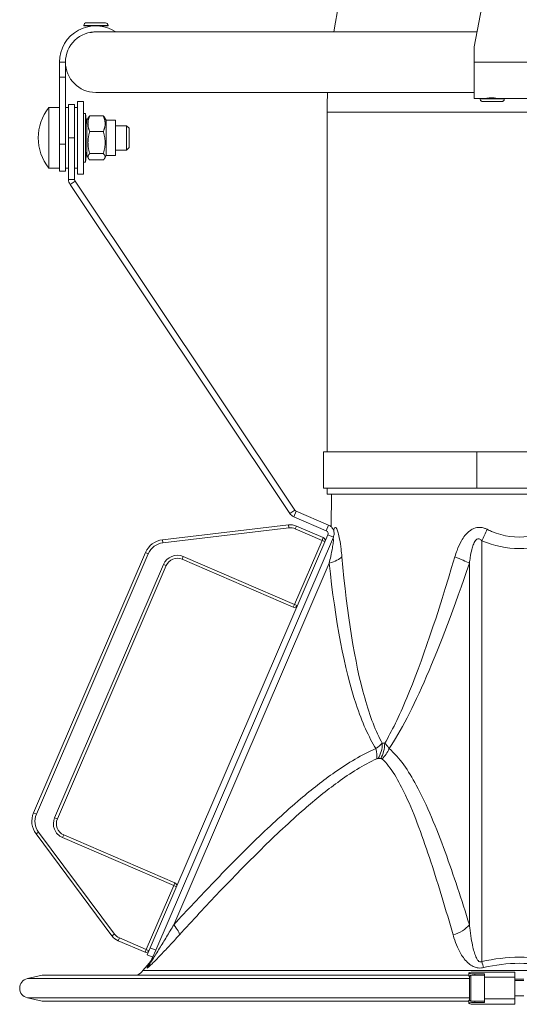
# Model space of a CAD drawing. Units: millimetres. Extents: x -7265 to 13591, y 1057 to 7615.
# Drawn here: x 8547 to 8712, y 5237 to 5562 of the extents above; entities that cross this region are included whole.
import ezdxf

# ---------------------------------------------------------------- set-up
doc = ezdxf.new("R2010")
doc.units = ezdxf.units.MM
doc.layers.add('ERGO', color=3, linetype='Continuous', lineweight=15)
doc.layers.add('OŚ', color=40, linetype='Continuous', lineweight=15)

# ---------------------------------------------------------------- blocks, each defined once
blk = doc.blocks.new('ERGO LUX-K-3 #1')
at = {"layer": 'ERGO'}
for p, q in [((-1926, 645.28), (-1921.81, 667.33)), ((-2054.03, 653.3), (-2047.83, 653.26)), ((-2046.93, 652.36), (-2054.93, 652.4)), ((-2054.93, 652.4), (-2054.93, 652.3)), ((-2054.93, 652.3), (-2050.93, 652.28)), ((-2052.94, 650.09), (-2052.94, 650.03)), ((-2052.93, 652.29), (-2052.93, 652.12)), ((-2050.93, 652.28), (-2046.93, 652.26)), ((-1925.05, 650.28), (-2050.2, 650.28)), ((-2048.93, 652.27), (-2048.93, 652.1)), ((-2046.93, 652.36), (-2046.93, 652.26)), ((-1926, 640.28), (-1926, 645.28)), ((-2061, 640.28), (-2063, 640.28)), ((-2063, 640.28), (-2063, 635.28)), ((-2061, 640.28), (-2061, 635.28)), ((-1926, 640.28), (-1926, 628.28)), ((-1896, 640.28), (-1926, 640.28)), ((-2063, 635.28), (-2061, 635.28)), ((-2063, 635.28), (-2063, 613.23)), ((-2061, 613.23), (-2061, 635.28)), ((-2057, 603.28), (-2057, 627.28)), ((-2055, 627.28), (-2057, 627.28)), ((-2055, 603.28), (-2055, 627.28)), ((-2051, 630.28), (-1926, 630.28)), ((-1926, 628.28), (-1922.15, 628.28)), ((-1924, 628.18), (-1924, 628.28)), ((-1922, 628.28), (-1922, 628.31)), ((-1918, 628.28), (-1918, 628.31)), ((-1917.85, 628.28), (-1904.15, 628.28)), ((-1916, 628.18), (-1916, 628.28)), ((-2066.49, 605.28), (-2066.49, 625.28)), ((-2066.49, 625.28), (-2063, 625.28)), ((-2060, 625.28), (-2061, 625.28)), ((-2060, 615.28), (-2060, 626.28)), ((-2060, 626.28), (-2058, 626.28)), ((-2058, 626.28), (-2058, 615.28)), ((-2057, 625.28), (-2058, 625.28)), ((-2055, 623.28), (-2054.41, 623.35)), ((-2054.41, 607.21), (-2054.41, 623.35)), ((-2053.95, 619.45), (-2054.41, 623.35)), ((-2053.95, 621.09), (-2053.4, 622.04)), ((-2053.95, 621.09), (-2053.95, 609.46)), ((-2052.98, 622.56), (-2048.49, 622.56)), ((-2047.51, 621.09), (-2048.06, 622.04)), ((-2047.51, 621.09), (-2047.51, 609.46)), ((-2047.51, 621.09), (-2044.45, 621.09)), ((-2044.45, 621.09), (-2044.45, 609.46)), ((-1974.54, 623.82), (-1847.54, 623.82)), ((-1974.54, 623.82), (-1974.54, 511.62)), ((-2044.45, 619.28), (-2040.8, 619.28)), ((-2040.8, 611.28), (-2040.8, 619.28)), ((-2040, 618.48), (-2040.8, 619.28)), ((-2040, 618.48), (-2040, 612.08)), ((-2060, 601.58), (-2060, 615.28)), ((-2060, 615.28), (-2058, 615.28)), ((-2058, 601.58), (-2058, 615.28)), ((-2052.98, 617.35), (-2048.49, 617.35)), ((-2063, 613.23), (-2061, 613.23)), ((-2063, 604.28), (-2063, 613.23)), ((-2061, 613.23), (-2061, 604.28)), ((-2053.95, 611.11), (-2054.41, 607.21)), ((-2044.45, 611.28), (-2040.8, 611.28)), ((-2040, 612.08), (-2040.8, 611.28)), ((-2053.95, 609.46), (-2053.4, 608.52)), ((-2052.98, 610.07), (-2048.49, 610.07)), ((-2052.98, 608), (-2048.49, 608)), ((-2047.51, 609.46), (-2048.06, 608.52)), ((-2047.51, 609.46), (-2044.45, 609.46)), ((-2066.49, 605.28), (-2063, 605.28)), ((-2060, 605.28), (-2061, 605.28)), ((-2057, 605.28), (-2058, 605.28)), ((-2055, 607.28), (-2054.41, 607.21)), ((-2063, 604.28), (-2061, 604.28)), ((-2060, 601.58), (-2058, 601.58)), ((-2055, 603.28), (-2057, 603.28)), ((-2059.5, 599.92), (-2057.83, 601.03)), ((-2059.5, 599.92), (-1986.91, 491.34)), ((-2057.83, 601.03), (-1985.24, 492.45)), ((-1925.06, 511.62), (-1975.76, 511.62)), ((-1975.75, 499.62), (-1975.76, 511.62)), ((-1845.14, 511.63), (-1925.06, 511.62)), ((-1925.06, 499.62), (-1925.06, 511.62)), ((-1925.06, 499.62), (-1975.75, 499.62)), ((-1974.54, 499.62), (-1974.54, 497.64)), ((-1974.54, 497.64), (-1847.54, 497.64)), ((-1973.07, 497.64), (-1973.26, 486.96)), ((-1845.14, 499.63), (-1925.06, 499.62)), ((-1986.91, 491.34), (-1985.24, 492.45)), ((-1985.6, 490.25), (-1984.81, 492.09)), ((-1974.06, 487.47), (-1984.81, 492.09)), ((-1987.27, 487.52), (-2028.94, 482.61)), ((-1987.27, 487.52), (-1987.15, 486.53)), ((-1974.85, 485.63), (-1985.6, 490.25)), ((-1974.32, 484.31), (-2033.01, 347.9)), ((-2028.83, 481.62), (-1987.15, 486.53)), ((-1984.71, 487.15), (-1985.1, 486.23)), ((-1985.1, 486.23), (-1976.23, 482.41)), ((-1975.84, 483.33), (-1984.71, 487.15)), ((-1974.85, 485.63), (-1974.06, 487.47)), ((-1974.32, 484.31), (-1972.49, 483.52)), ((-1972.49, 483.52), (-2031.18, 347.11)), ((-2028.94, 482.61), (-2028.83, 481.62)), ((-1976.23, 482.41), (-1985.32, 461.29)), ((-1976.23, 482.41), (-1975.84, 483.33)), ((-1975.31, 482.02), (-1976.23, 482.41)), ((-1923.42, 343.39), (-1923.43, 482.3)), ((-2034.55, 478.43), (-2071.54, 392.47)), ((-2070.62, 392.08), (-2033.64, 478.03)), ((-2034.55, 478.43), (-2033.64, 478.03)), ((-2025.2, 355.56), (-1973.85, 474.9)), ((-2022.06, 477.09), (-2022.46, 476.18)), ((-2022.46, 476.18), (-1985.72, 460.37)), ((-1985.32, 461.29), (-2022.06, 477.09)), ((-1927.54, 474.91), (-1927.53, 355.57)), ((-2028.63, 474.48), (-2064.6, 390.89)), ((-2063.68, 390.49), (-2027.71, 474.08)), ((-2028.63, 474.48), (-2027.71, 474.08)), ((-1985.72, 460.37), (-1985.32, 461.29)), ((-1985.32, 461.29), (-1984.4, 460.89)), ((-1956.31, 415.46), (-1955.51, 415.46)), ((-1956.83, 410.45), (-1957.65, 410.45)), ((-2071.54, 392.47), (-2070.62, 392.08)), ((-2064.6, 390.89), (-2063.68, 390.49)), ((-2070.72, 385.52), (-2069.92, 386.12)), ((-2070.72, 385.52), (-2045.63, 351.88)), ((-2044.83, 352.48), (-2069.92, 386.12)), ((-2061.98, 384.32), (-2061.59, 385.24)), ((-2061.98, 384.32), (-2025.24, 368.51)), ((-2024.84, 369.43), (-2061.59, 385.24)), ((-2025.24, 368.51), (-2034.33, 347.38)), ((-2025.24, 368.51), (-2024.84, 369.43)), ((-2024.32, 368.11), (-2025.24, 368.51)), ((-2045.63, 351.88), (-2044.83, 352.48)), ((-2043.6, 350.28), (-2043.2, 351.2)), ((-2034.33, 347.38), (-2043.2, 351.2)), ((-2043.6, 350.28), (-2034.72, 346.46)), ((-2034, 345.61), (-2033.01, 347.9)), ((-2031.18, 347.11), (-2033.01, 347.9)), ((-2034.72, 346.46), (-2034.33, 347.38)), ((-2034.33, 347.38), (-2033.41, 346.99)), ((-2034, 345.61), (-2032.17, 344.82)), ((-2032.1, 344.96), (-2032.78, 343.38)), ((-2031.18, 347.11), (-2032.1, 344.96)), ((-2033.4, 342.82), (-2035.39, 340.46)), ((-2068.7, 338.87), (-2073.59, 337.78)), ((-1927.69, 338.88), (-2068.7, 338.87)), ((-2035.39, 340.46), (-1786.69, 340.48)), ((-1927.69, 339.61), (-1927.64, 339.72)), ((-1927.69, 339.59), (-1927.69, 338.6)), ((-1927.54, 330.87), (-1927.54, 338.37)), ((-1927.04, 338.87), (-1927.04, 330.37)), ((-1927.04, 338.87), (-1922.54, 338.87)), ((-1925.8, 338.87), (-1925.8, 339.35)), ((-1922.54, 339.33), (-1925.8, 339.35)), ((-1922.54, 339.33), (-1922.54, 338.87)), ((-1922.54, 330.37), (-1922.54, 338.87)), ((-1912.54, 338.2), (-1922.54, 338.2)), ((-1912.54, 338.2), (-1912.54, 339.87)), ((-1912.54, 338.2), (-1912.54, 331.05)), ((-1927.54, 337.8), (-2073.59, 337.78)), ((-1912.54, 337.62), (-1909.54, 337.62)), ((-1912.54, 337.12), (-1909.54, 337.12)), ((-1912.54, 332.12), (-1909.54, 332.12)), ((-1927.54, 331.45), (-2073.58, 331.44)), ((-2068.7, 330.36), (-2073.58, 331.44)), ((-1927.69, 330.37), (-2068.7, 330.36)), ((-1927.69, 329.65), (-1927.69, 330.64)), ((-1927.69, 329.64), (-1927.63, 329.53)), ((-1927.04, 330.37), (-1922.54, 330.37)), ((-1925.8, 329.9), (-1925.8, 330.37)), ((-1922.54, 329.92), (-1925.8, 329.9)), ((-1912.54, 331.05), (-1922.54, 331.05)), ((-1922.54, 330.37), (-1922.54, 329.92)), ((-1912.54, 329.38), (-1912.54, 331.05))]:
    blk.add_line(p, q, dxfattribs=at)
for centre, radius, start, end in [((-1811.04, 623.82), 163.5, 135, 170.6878), ((-2054.03, 652.4), 0.9, 89.6661, 179.6661), ((-2047.83, 652.36), 0.9, 359.6661, 89.6661), ((-2051, 640.28), 12, 56.4427, 180), ((-2051, 640.28), 10, 87.6973, 180), ((-2051, 640.28), 10, 180, 270), ((-1811.04, 623.82), 163.5, 177.7368, 180), ((-2054, 615.28), 16, 141.3178, 218.6822), ((-1986.69, 482.56), 5, 66.72, 96.72), ((-1986.69, 482.56), 4, 66.72, 96.72), ((-2028.12, 475.66), 7, 96.72, 156.72), ((-2028.12, 475.66), 6, 96.72, 156.72), ((-1976.23, 482.41), 1, 336.72, 66.72), ((-2024.04, 472.5), 5, 66.72, 156.72), ((-2024.04, 472.5), 4, 66.72, 156.72), ((-1985.32, 461.29), 1, 246.72, 336.72), ((-2065.11, 389.7), 7, 156.72, 216.72), ((-2065.11, 389.7), 6, 156.72, 216.72), ((-2060.01, 388.91), 5, 156.72, 246.72), ((-2060.01, 388.91), 4, 156.72, 246.72), ((-2025.24, 368.51), 1, 336.72, 66.72), ((-2041.62, 354.87), 5, 216.72, 246.72), ((-2041.62, 354.87), 4, 216.72, 246.72), ((-2034.33, 347.38), 1, 246.72, 336.72), ((-2039.51, 347.98), 8, 319.8627, 336.72), ((-2041.51, 345.61), 8, 302.5353, 319.8627), ((-1927.04, 338.37), 0.5, 90.0047, 180.0047), ((-2072.88, 334.61), 3.25, 102.5047, 257.5047), ((-1927.04, 330.87), 0.5, 180.0047, 270.0047)]:
    blk.add_arc(centre, radius, start, end, dxfattribs=at)
for centre, major_axis, ratio, start_param, end_param in [((-1920, 628.28), (-4, 0), 0.005827, 0.008741, 3.132852), ((-1920, 628.18), (4, 0), 0.005827, 3.141593, 6.283185), ((-1920, 628.28), (-4, 0), 0.005827, 5.235988, 5.246532), ((-1920, 628.28), (-2, 0), 0.005827, 0, 3.141593), ((-1920, 628.28), (-4, 0), 0.005827, 4.178246, 4.18879), ((-1982.2, 486.25), (9.19, -3.95), 0.908814, 0.357133, 0.423354), ((-1923.43, 486.25), (-3.88, -9.21), 0.16492, 1.197977, 1.621331), ((-1911.07, 641.08), (0.01, -161.37), 0.429998, 6.103816, 6.462555), ((-1979.08, 477.15), (9.95, 1.05), 0.320569, 5.231708, 5.914436), ((-1907.21, 700.92), (-58.57, -296.36), 0.118887, 0.273469, 0.727265), ((-1935.77, 477.15), (9.47, -3.22), 0.098973, 0.552986, 1.235715), ((-1962.59, 415.48), (3.15, -7.36), 0.430396, 0.627859, 1.145797), ((-1962.02, 415.6), (0, 8), 0.713348, 4.011778, 4.694936), ((-1961.12, 415.6), (0, -8), 0.70081, 0.870185, 1.553343), ((-1960.67, 415.48), (-5.09, -6.17), 0.82993, 1.41007, 1.928009), ((-2029.38, 357.36), (5.89, -5.42), 0.223199, 0.15063, 1.003995), ((-1934.11, 357.36), (-7.64, -2.38), 0.659922, 1.518928, 2.372293), ((-2040.13, 346.55), (7.35, -3.16), 0.970039, 5.978106, 6.283185), ((-1923.42, 346.56), (1.79, -7.8), 0.096038, 5.107855, 5.412934), ((-1925.69, 339.59), (-2, 0), 0.122609, 6.226512, 7.797308), ((-1925.69, 338.6), (-2, 0), 0.122609, 0, 0.410722), ((-1925.64, 339.71), (-2, 0), 0.122609, 4.621515, 6.226512), ((-1911.04, 359.06), (157.66, 0.01), 0.121684, 4.620828, 4.702875), ((-1925.69, 329.65), (-2, 0), 0.122609, 4.769062, 6.339859), ((-1925.69, 330.64), (-2, 0), 0.122609, 5.872464, 6.283185), ((-1925.64, 329.54), (-2, 0), 0.122609, 0.056673, 1.661671), ((-1911.04, 310.19), (157.66, 0.01), 0.121684, 1.58031, 1.662358)]:
    blk.add_ellipse(centre, major_axis=major_axis, ratio=ratio, start_param=start_param, end_param=end_param, dxfattribs=at)
for points, knots in [([(-2050.79, 650.28), (-2050.79, 650.28), (-2050.79, 650.28), (-2050.89, 650.28), (-2050.98, 650.27), (-2051.2, 650.26), (-2051.33, 650.25), (-2051.69, 650.22), (-2051.92, 650.19), (-2052.33, 650.13), (-2052.51, 650.1), (-2052.78, 650.05), (-2052.88, 650.04), (-2052.94, 650.03), (-2052.94, 650.03), (-2052.94, 650.03)], [-0.9502081, -0.9502081, -0.9502081, -0.9502081, -0.949478, -0.949478, -0.921545, -0.921545, -0.8826496, -0.8826496, -0.8078249, -0.8078249, -0.7287755, -0.7287755, -0.65041, -0.65041, -0.6181048, -0.6181048, -0.6181048, -0.6181048]), ([(-1916, 628.18), (-1916, 628.08), (-1916.02, 627.98), (-1916.08, 627.8), (-1916.12, 627.71), (-1916.24, 627.56), (-1916.31, 627.49), (-1916.47, 627.39), (-1916.56, 627.34), (-1916.68, 627.31), (-1916.72, 627.3), (-1916.76, 627.29), (-1916.77, 627.29), (-1916.8, 627.29), (-1916.81, 627.28), (-1916.83, 627.28), (-1916.84, 627.28), (-1916.87, 627.28), (-1916.88, 627.28), (-1916.92, 627.28), (-1916.96, 627.28), (-1917.07, 627.27), (-1917.16, 627.27), (-1917.44, 627.27), (-1917.67, 627.27), (-1918.19, 627.27), (-1918.48, 627.26), (-1919.09, 627.26), (-1919.42, 627.26), (-1920.08, 627.26), (-1920.42, 627.26), (-1921.06, 627.26), (-1921.38, 627.26), (-1921.94, 627.27), (-1922.19, 627.27), (-1922.61, 627.27), (-1922.79, 627.27), (-1922.97, 627.27), (-1923.02, 627.28), (-1923.09, 627.28), (-1923.11, 627.28), (-1923.14, 627.28), (-1923.15, 627.28), (-1923.17, 627.28), (-1923.18, 627.28), (-1923.21, 627.29), (-1923.22, 627.29), (-1923.25, 627.29), (-1923.27, 627.3), (-1923.31, 627.3), (-1923.33, 627.31), (-1923.39, 627.33), (-1923.43, 627.34), (-1923.53, 627.38), (-1923.59, 627.42), (-1923.71, 627.51), (-1923.78, 627.58), (-1923.89, 627.73), (-1923.93, 627.82), (-1923.99, 628), (-1924, 628.09), (-1924, 628.18)], [0, 0, 0, 0, 0.029202, 0.029202, 0.057875, 0.057875, 0.086562, 0.086562, 0.115155, 0.115155, 0.126646, 0.126646, 0.131558, 0.131558, 0.137982, 0.137982, 0.145667, 0.145667, 0.160859, 0.160859, 0.206371, 0.206371, 0.274968, 0.274968, 0.382803, 0.382803, 0.48291, 0.48291, 0.58224, 0.58224, 0.681383, 0.681383, 0.7805, 0.7805, 0.879711, 0.879711, 0.9793, 0.9793, 1.029788, 1.029788, 1.059715, 1.059715, 1.070948, 1.070948, 1.078948, 1.078948, 1.084421, 1.084421, 1.0911, 1.0911, 1.098215, 1.098215, 1.110034, 1.110034, 1.130637, 1.130637, 1.158105, 1.158105, 1.18674, 1.18674, 1.213855, 1.213855, 1.213855, 1.213855]), ([(-1922.15, 628.28), (-1922.13, 628.28), (-1921.67, 628.39), (-1921, 628.45), (-1920.33, 628.52), (-1919.48, 628.51), (-1918.84, 628.44), (-1918.26, 628.37), (-1917.87, 628.28), (-1917.85, 628.28)], [0.029229, 0.029229, 0.029229, 0.029229, 1.08893, 1.08893, 1.08893, 2.138789, 2.138789, 2.138789, 3.112364, 3.112364, 3.112364, 3.112364]), ([(-2058, 601.58), (-2058, 601.53), (-2058, 601.49), (-2057.98, 601.39), (-2057.97, 601.34), (-2057.94, 601.25), (-2057.93, 601.2), (-2057.88, 601.11), (-2057.86, 601.07), (-2057.83, 601.03)], [0, 0, 0, 0, 0.25, 0.25, 0.5, 0.5, 0.75, 0.75, 1, 1, 1, 1]), ([(-1985.24, 492.45), (-1985.22, 492.41), (-1985.19, 492.38), (-1985.12, 492.3), (-1985.09, 492.27), (-1985.01, 492.21), (-1984.97, 492.18), (-1984.89, 492.13), (-1984.85, 492.11), (-1984.81, 492.09)], [0, 0, 0, 0, 0.25, 0.25, 0.5, 0.5, 0.75, 0.75, 1, 1, 1, 1]), ([(-1974.85, 485.63), (-1974.56, 485.51), (-1974.28, 485.18), (-1974.25, 484.81), (-1974.23, 484.63), (-1974.26, 484.46), (-1974.32, 484.31)], [0, 0, 0, 0, 0.677305, 0.677305, 0.677305, 1, 1, 1, 1]), ([(-1974.06, 487.47), (-1973.74, 487.33), (-1973.42, 487.13), (-1972.86, 486.58), (-1972.63, 486.24), (-1972.31, 485.48), (-1972.24, 485.06), (-1972.25, 484.25), (-1972.34, 483.86), (-1972.49, 483.52)], [0, 0, 0, 0, 0.25, 0.25, 0.5, 0.5, 0.75, 0.75, 1, 1, 1, 1]), ([(-1969.68, 476.98), (-1969.76, 477.85), (-1969.84, 478.71), (-1970.08, 480.7), (-1970.24, 481.82), (-1970.56, 483.59), (-1970.71, 484.29), (-1971.02, 485.42), (-1971.18, 485.87), (-1971.5, 486.51), (-1971.67, 486.68), (-1971.94, 486.71), (-1972.06, 486.63), (-1972.23, 486.36), (-1972.29, 486.23), (-1972.35, 486.07)], [0, 0, 0, 0, 0.277962, 0.277962, 0.662618, 0.662618, 0.946171, 0.946171, 1.198689, 1.198689, 1.454321, 1.454321, 1.650961, 1.650961, 1.773861, 1.773861, 1.773861, 1.773861]), ([(-1921.72, 486.08), (-1922.04, 486.24), (-1922.37, 486.37), (-1923.14, 486.6), (-1923.58, 486.68), (-1924.71, 486.73), (-1925.39, 486.62), (-1926.45, 486.2), (-1926.84, 485.99), (-1927.88, 485.28), (-1928.48, 484.69), (-1929.45, 483.49), (-1929.84, 482.9), (-1930.76, 481.29), (-1931.23, 480.23), (-1931.9, 478.43), (-1932.14, 477.71), (-1932.35, 476.98)], [0, 0, 0, 0, 0.1229, 0.1229, 0.280867, 0.280867, 0.524765, 0.524765, 0.678833, 0.678833, 0.95582, 0.95582, 1.18087, 1.18087, 1.540951, 1.540951, 1.773864, 1.773864, 1.773864, 1.773864]), ([(-1900.39, 486.08), (-1902.9, 484.85), (-1905.45, 484.06), (-1912.08, 483.14), (-1916.19, 483.71), (-1920.73, 485.61), (-1921.22, 485.84), (-1921.72, 486.08)], [-0.1793696, -0.1793696, -0.1793696, -0.1793696, -0.0511315, -0.0511315, 0.1540495, 0.1540495, 0.1793696, 0.1793696, 0.1793696, 0.1793696]), ([(-1973.02, 482.3), (-1972.95, 482.45), (-1972.88, 482.59), (-1972.73, 482.87), (-1972.66, 482.98), (-1972.52, 483.03), (-1972.48, 482.92), (-1972.47, 482.44), (-1972.5, 482.09), (-1972.61, 481.16), (-1972.7, 480.58), (-1972.97, 479.08), (-1973.16, 478.13), (-1973.52, 476.41), (-1973.68, 475.66), (-1973.85, 474.9)], [-1.773861, -1.773861, -1.773861, -1.773861, -1.650961, -1.650961, -1.454321, -1.454321, -1.198689, -1.198689, -0.946171, -0.946171, -0.662618, -0.662618, -0.277962, -0.277962, 0, 0, 0, 0]), ([(-1927.54, 474.91), (-1927.46, 475.54), (-1927.37, 476.17), (-1927.11, 477.72), (-1926.93, 478.63), (-1926.57, 479.99), (-1926.42, 480.49), (-1926.05, 481.49), (-1925.82, 481.97), (-1925.41, 482.54), (-1925.26, 482.7), (-1924.85, 482.99), (-1924.59, 483.05), (-1924.15, 482.94), (-1923.98, 482.84), (-1923.68, 482.59), (-1923.56, 482.46), (-1923.43, 482.3)], [-1.773864, -1.773864, -1.773864, -1.773864, -1.540951, -1.540951, -1.18087, -1.18087, -0.95582, -0.95582, -0.678833, -0.678833, -0.524765, -0.524765, -0.280867, -0.280867, -0.1229, -0.1229, 0, 0, 0, 0]), ([(-1973.85, 474.9), (-1971.84, 455.74), (-1968.84, 440), (-1963.01, 422.36), (-1960.81, 417.46), (-1958.41, 413.69)], [-0.7037622, -0.7037622, -0.7037622, -0.7037622, -0.4041607, -0.4041607, -0.2499668, -0.2499668, -0.2499668, -0.2499668]), ([(-1956.31, 415.46), (-1958.44, 419.27), (-1960.39, 424.28), (-1965.43, 442.07), (-1967.99, 457.82), (-1969.68, 476.98)], [0.2458816, 0.2458816, 0.2458816, 0.2458816, 0.4041607, 0.4041607, 0.7037622, 0.7037622, 0.7037622, 0.7037622]), ([(-1932.35, 476.98), (-1937.99, 457.82), (-1943.36, 442.07), (-1950.81, 424.28), (-1953.25, 419.27), (-1955.51, 415.46)], [-0.7037622, -0.7037622, -0.7037622, -0.7037622, -0.4041607, -0.4041607, -0.2458816, -0.2458816, -0.2458816, -0.2458816]), ([(-1958.41, 413.69), (-1963.1, 411.68), (-1967.62, 408.96), (-1975.87, 403.2), (-1979.65, 400.22), (-1988.31, 392.89), (-1993.13, 388.44), (-2002.62, 379.26), (-2007.28, 374.53), (-2016.38, 365.07), (-2020.81, 360.33), (-2025.2, 355.56)], [-9.311212, -9.311212, -9.311212, -9.311212, -7.614179, -7.614179, -6.097613, -6.097613, -4.053454, -4.053454, -1.996765, -1.996765, 0, 0, 0, 0]), ([(-1956.31, 415.46), (-1956.62, 415.18), (-1956.98, 414.86), (-1957.7, 414.25), (-1958.04, 413.98), (-1958.41, 413.69)], [0, 0, 0, 0, 0.04271079, 0.04271079, 0.07421974, 0.07421974, 0.07421974, 0.07421974]), ([(-1954.1, 413.69), (-1954.27, 414.01), (-1954.47, 414.31), (-1954.95, 414.91), (-1955.23, 415.2), (-1955.51, 415.46)], [0, 0, 0, 0, 0.03487011, 0.03487011, 0.07421974, 0.07421974, 0.07421974, 0.07421974]), ([(-1927.53, 355.57), (-1930.09, 363.76), (-1932.73, 371.84), (-1937.01, 383.53), (-1938.49, 387.35), (-1941.63, 394.75), (-1943.29, 398.33), (-1946.39, 404.05), (-1947.76, 406.31), (-1950.73, 410.4), (-1952.33, 412.23), (-1954.1, 413.69)], [0, 0, 0, 0, 3.428414, 3.428414, 5.142618, 5.142618, 6.856823, 6.856823, 8.084597, 8.084597, 9.312372, 9.312372, 9.312372, 9.312372]), ([(-2023.38, 352.2), (-2019.01, 356.97), (-2014.61, 361.71), (-2005.59, 371.18), (-2000.97, 375.91), (-1991.63, 385.08), (-1986.9, 389.54), (-1978.46, 396.86), (-1974.8, 399.84), (-1966.88, 405.6), (-1962.58, 408.32), (-1958.18, 410.33)], [0, 0, 0, 0, 1.996765, 1.996765, 4.053454, 4.053454, 6.097613, 6.097613, 7.614179, 7.614179, 9.311212, 9.311212, 9.311212, 9.311212]), ([(-1958.18, 410.33), (-1958.1, 410.36), (-1958.02, 410.39), (-1957.84, 410.44), (-1957.74, 410.45), (-1957.65, 410.45)], [-0.07421974, -0.07421974, -0.07421974, -0.07421974, -0.04271079, -0.04271079, 0, 0, 0, 0]), ([(-1956.83, 410.45), (-1956.75, 410.45), (-1956.67, 410.44), (-1956.53, 410.4), (-1956.48, 410.37), (-1956.43, 410.33)], [-0.07421974, -0.07421974, -0.07421974, -0.07421974, -0.03487011, -0.03487011, 0, 0, 0, 0]), ([(-1956.43, 410.33), (-1954.89, 408.88), (-1953.51, 407.04), (-1950.94, 402.95), (-1949.76, 400.69), (-1947.07, 394.97), (-1945.62, 391.39), (-1942.86, 384), (-1941.54, 380.17), (-1937.71, 368.48), (-1935.3, 360.41), (-1932.94, 352.21)], [-9.312372, -9.312372, -9.312372, -9.312372, -8.084597, -8.084597, -6.856823, -6.856823, -5.142618, -5.142618, -3.428414, -3.428414, 0, 0, 0, 0]), ([(-2025.2, 355.56), (-2026, 354.22), (-2026.8, 352.89), (-2028.38, 350.29), (-2029.16, 349.01), (-2030.32, 347.11), (-2030.74, 346.44), (-2031.51, 345.19), (-2031.88, 344.61), (-2032.43, 343.77), (-2032.63, 343.47), (-2032.83, 343.21), (-2032.85, 343.23), (-2032.78, 343.38)], [-2.024035, -2.024035, -2.024035, -2.024035, -1.518027, -1.518027, -1.012018, -1.012018, -0.724556, -0.724556, -0.437095, -0.437095, -0.206988, -0.206988, 0, 0, 0, 0]), ([(-1923.42, 343.39), (-1923.51, 343.34), (-1923.6, 343.3), (-1923.84, 343.25), (-1923.99, 343.26), (-1924.32, 343.38), (-1924.5, 343.53), (-1924.88, 343.96), (-1925.07, 344.28), (-1925.48, 345.12), (-1925.69, 345.68), (-1926.06, 346.87), (-1926.22, 347.51), (-1926.58, 349.08), (-1926.77, 350.04), (-1927.12, 352.17), (-1927.28, 353.35), (-1927.46, 354.88), (-1927.5, 355.22), (-1927.53, 355.57)], [-2.024372, -2.024372, -2.024372, -2.024372, -1.952236, -1.952236, -1.836819, -1.836819, -1.686777, -1.686777, -1.495598, -1.495598, -1.231645, -1.231645, -0.963977, -0.963977, -0.581645, -0.581645, -0.1293, -0.1293, 0, 0, 0, 0]), ([(-2034.04, 341.39), (-2034.11, 341.23), (-2034.07, 341.2), (-2033.74, 341.41), (-2033.45, 341.67), (-2032.66, 342.4), (-2032.14, 342.91), (-2031.05, 344.02), (-2030.47, 344.61), (-2028.84, 346.31), (-2027.76, 347.46), (-2025.59, 349.79), (-2024.48, 350.99), (-2023.38, 352.2)], [0, 0, 0, 0, 0.206988, 0.206988, 0.437095, 0.437095, 0.724556, 0.724556, 1.012018, 1.012018, 1.518027, 1.518027, 2.024035, 2.024035, 2.024035, 2.024035]), ([(-1932.94, 352.21), (-1932.85, 351.9), (-1932.76, 351.59), (-1932.32, 350.21), (-1931.94, 349.15), (-1931.08, 347.24), (-1930.64, 346.38), (-1929.76, 344.97), (-1929.35, 344.41), (-1928.44, 343.35), (-1927.93, 342.85), (-1926.92, 342.11), (-1926.45, 341.83), (-1925.51, 341.46), (-1925.07, 341.34), (-1924.25, 341.24), (-1923.88, 341.24), (-1923.29, 341.3), (-1923.06, 341.34), (-1922.84, 341.4)], [0, 0, 0, 0, 0.1293, 0.1293, 0.581645, 0.581645, 0.963977, 0.963977, 1.231645, 1.231645, 1.495598, 1.495598, 1.686777, 1.686777, 1.836819, 1.836819, 1.952236, 1.952236, 2.024372, 2.024372, 2.024372, 2.024372]), ([(-1898.66, 343.39), (-1902.7, 344.32), (-1906.85, 344.83), (-1915.19, 344.83), (-1919.37, 344.33), (-1923.42, 343.39)], [0, 0, 0, 0, 1.24778, 1.24778, 2.50175, 2.50175, 2.50175, 2.50175]), ([(-1922.84, 341.4), (-1918.97, 342.33), (-1914.99, 342.83), (-1907.05, 342.83), (-1903.09, 342.33), (-1899.25, 341.4)], [-2.50175, -2.50175, -2.50175, -2.50175, -1.24778, -1.24778, 0, 0, 0, 0])]:
    blk.add_open_spline(points, degree=3, knots=knots, dxfattribs=at)
for points in [[(-2050.2, 650.28), (-2050.33, 650.28), (-2050.46, 650.28), (-2050.6, 650.27)], [(-2060, 601.58), (-2060, 601), (-2059.82, 600.4), (-2059.5, 599.92)], [(-1986.91, 491.34), (-1986.59, 490.87), (-1986.09, 490.47), (-1985.6, 490.25)], [(-1972.35, 486.07), (-1972.38, 485.98), (-1972.42, 485.89), (-1972.45, 485.81)], [(-2033.4, 342.82), (-2033.4, 342.82), (-2033.63, 342.32), (-2034.04, 341.39)]]:
    blk.add_open_spline(points, degree=3, dxfattribs=at)
for points, weights in [([(-2052.98, 622.56), (-2054.06, 619.96), (-2052.98, 617.35)], [1, 1.15470053838, 1]), ([(-2053.4, 622.04), (-2053.26, 622.29), (-2052.98, 622.56)], [1.05605737666, 1.03676688627, 1]), ([(-2048.49, 622.56), (-2048.2, 622.29), (-2048.06, 622.04)], [1, 1.03676688627, 1.05605737666]), ([(-2048.49, 617.35), (-2047.4, 619.96), (-2048.49, 622.56)], [1, 1.15470053838, 1]), ([(-2052.98, 617.35), (-2054.06, 613.71), (-2052.98, 610.07)], [1, 1.15470053838, 1]), ([(-2048.49, 610.07), (-2047.4, 613.71), (-2048.49, 617.35)], [1, 1.15470053838, 1]), ([(-2052.98, 610.07), (-2054.06, 609.03), (-2052.98, 608)], [1, 1.15470053838, 1]), ([(-2048.49, 608), (-2047.4, 609.03), (-2048.49, 610.07)], [1, 1.15470053838, 1])]:
    blk.add_rational_spline(points, weights, degree=2, dxfattribs=at)

msp = doc.modelspace()

# ---------------------------------------------------------------- block references
at = {"layer": 'OŚ'}
msp.add_blockref('ERGO LUX-K-3 #1', (10623.2, 4907.81), dxfattribs=at)

doc.saveas('drawing.dxf')
